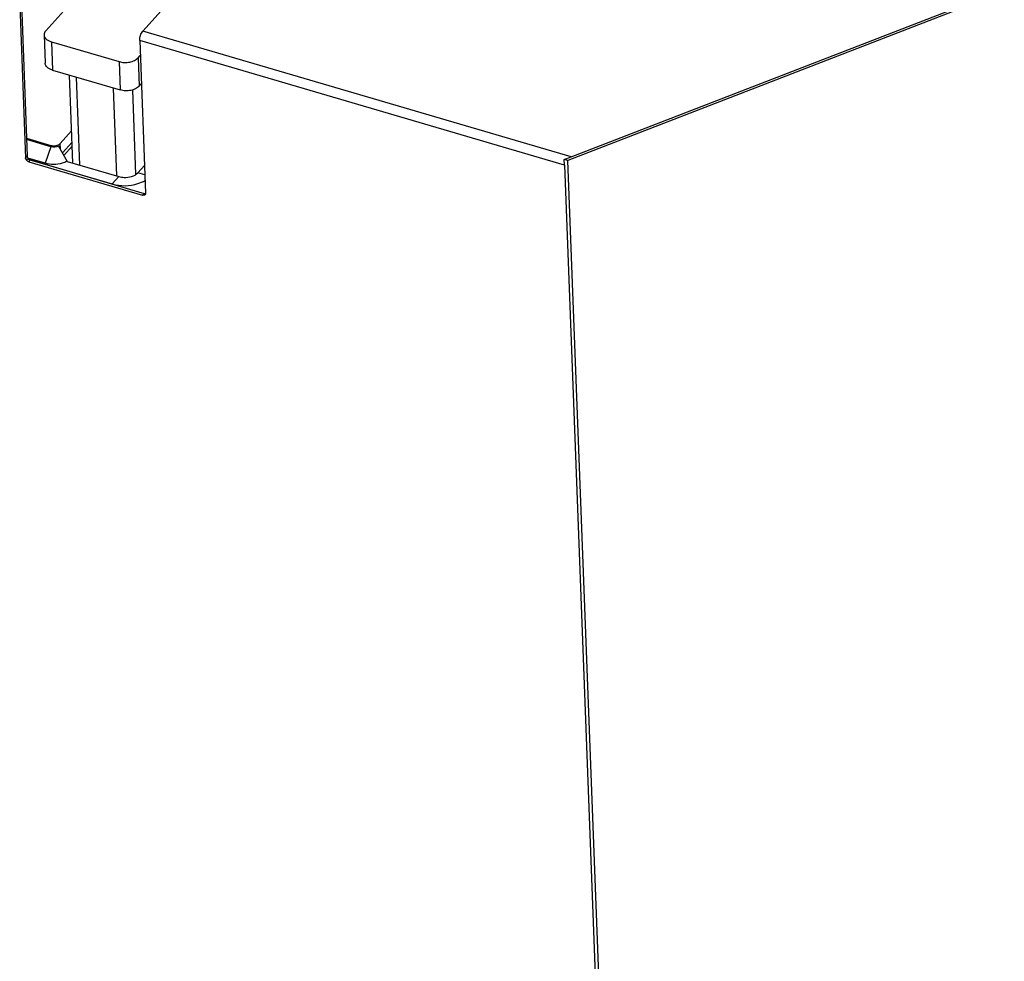
# Model space of a CAD drawing. Units: millimetres. Extents: x 0 to 4200, y 0 to 2970.
# Drawn here: x 3553 to 3835, y 729 to 998 of the extents above; entities that cross this region are included whole.
import ezdxf

# ---------------------------------------------------------------- set-up
doc = ezdxf.new("R2010")
doc.units = ezdxf.units.MM
doc.header["$LTSCALE"] = 231
for name, color, linetype in [('INCA008-00000000TEKEN', 7, 'CONTINUOUS'), ('INCA009-08500000TEKEN', 7, 'CONTINUOUS'), ('INCA010-00000000TEKEN', 7, 'CONTINUOUS'), ('INCA030-08500000TEKEN', 7, 'CONTINUOUS'), ('INCA032-00000040TEKEN', 7, 'CONTINUOUS'), ('INCAL004-08500040TEKEN', 7, 'CONTINUOUS'), ('PRISMAMANTEL-07012040TEKEN', 7, 'CONTINUOUS')]:
    doc.layers.add(name, color=color, linetype=linetype)

msp = doc.modelspace()

# ---------------------------------------------------------------- linework, layer by layer
at = {"layer": 'INCA008-00000000TEKEN', "color": 5, "linetype": 'Continuous'}
msp.add_line((3568.44, 961.55), (3566.07, 958.91), dxfattribs=at)
at = {"layer": 'INCA009-08500000TEKEN', "color": 5, "linetype": 'Continuous'}
for p, q in [((3568.63, 956.77), (3567.67, 981.89)), ((3570.67, 956.17), (3569.71, 981.29)), ((3581.22, 953.08), (3580.26, 978.2)), ((3586.66, 953.54), (3585.74, 977.68))]:
    msp.add_line(p, q, dxfattribs=at)
at = {"layer": 'INCA010-00000000TEKEN', "color": 5, "linetype": 'Continuous'}
for p, q in [((3579.94, 1015.75), (3560.88, 994.55)), ((3560.4, 993.37), (3560.71, 985.28)), ((3562.5, 991.4), (3562.81, 983.32)), ((3562.5, 991.4), (3581.84, 985.73)), ((3587.26, 986.81), (3587.89, 987.52)), ((3581.84, 985.73), (3582.15, 977.65)), ((3587.26, 986.81), (3587.57, 978.73)), ((3562.81, 983.32), (3582.15, 977.65)), ((3587.57, 978.73), (3588.2, 979.44))]:
    msp.add_line(p, q, dxfattribs=at)
for points, knots in [([(3560.88, 994.55), (3560.73, 994.38), (3560.48, 994.01), (3560.4, 993.57), (3560.4, 993.37)], [0, 0, 0, 0, 0.526211, 1, 1, 1, 1]), ([(3560.4, 993.37), (3560.41, 993.16), (3560.54, 992.72), (3560.99, 992.15), (3561.67, 991.7), (3562.21, 991.49), (3562.5, 991.4)], [0, 0, 0, 0, 0.205774, 0.434892, 0.699545, 1, 1, 1, 1]), ([(3562.81, 983.32), (3562.51, 983.4), (3561.98, 983.61), (3561.3, 984.07), (3560.84, 984.63), (3560.72, 985.07), (3560.71, 985.28)], [0, 0, 0, 0, 0.300455, 0.565108, 0.794226, 1, 1, 1, 1]), ([(3581.84, 985.73), (3582.32, 985.59), (3583.35, 985.44), (3584.86, 985.56), (3586.22, 985.99), (3586.98, 986.51), (3587.26, 986.81)], [0, 0, 0, 0, 0.262046, 0.532686, 0.78542, 1, 1, 1, 1]), ([(3587.57, 978.73), (3587.29, 978.42), (3586.53, 977.9), (3585.17, 977.47), (3583.65, 977.35), (3582.63, 977.5), (3582.15, 977.65)], [0, 0, 0, 0, 0.21458, 0.467314, 0.737954, 1, 1, 1, 1])]:
    msp.add_open_spline(points, degree=3, knots=knots, dxfattribs=at)
at = {"layer": 'INCA030-08500000TEKEN', "color": 5, "linetype": 'Continuous'}
for p, q in [((3555.37, 957.98), (3579.88, 950.79)), ((3566.98, 957.25), (3581.79, 952.91)), ((3587.2, 954), (3589.09, 956.1)), ((3589.2, 953.41), (3587.2, 954)), ((3579.88, 950.79), (3581.79, 952.91))]:
    msp.add_line(p, q, dxfattribs=at)
for points, knots in [([(3581.79, 952.91), (3582.27, 952.77), (3584.11, 952.5), (3586.28, 952.97), (3587.2, 954)], [0, 0, 0, 0, 0.266911, 1, 1, 1, 1]), ([(3579.88, 950.79), (3582.23, 950.11), (3585.68, 950.16), (3588.64, 951.42), (3589.28, 951.81)], [0, 0, 0, 0, 0.76474, 1, 1, 1, 1])]:
    msp.add_open_spline(points, degree=3, knots=knots, dxfattribs=at)
at = {"layer": 'INCA032-00000040TEKEN', "color": 5, "linetype": 'Continuous'}
for p, q in [((3565.03, 962.36), (3568.28, 965.97)), ((3555.39, 963.85), (3562.32, 961.82)), ((3565.09, 960.7), (3565.03, 962.36)), ((3565.65, 959.68), (3568.4, 962.74)), ((3562.34, 961.44), (3562.32, 961.82))]:
    msp.add_line(p, q, dxfattribs=at)
msp.add_arc((3563.19, 965.05), 3.35, 267.8939, 281.2467, dxfattribs=at)
for points in [[(3564.53, 961.99), (3564.72, 962.09), (3564.89, 962.21), (3565.03, 962.36)], [(3562.32, 961.82), (3562.56, 961.75), (3562.82, 961.71), (3563.07, 961.7)], [(3563.84, 961.76), (3564.08, 961.81), (3564.32, 961.88), (3564.53, 961.99)]]:
    msp.add_open_spline(points, degree=3, dxfattribs=at)
at = {"layer": 'INCAL004-08500040TEKEN', "color": 7, "linetype": 'Continuous'}
for p, q in [((3562.34, 961.44), (3555.41, 963.47)), ((3564.58, 961.64), (3566.98, 957.25)), ((3560.76, 956.71), (3555.8, 958.17))]:
    msp.add_line(p, q, dxfattribs=at)
at = {"layer": 'INCAL004-08500040TEKEN', "color": 6, "linetype": 'Continuous'}
msp.add_line((3562.34, 961.44), (3560.76, 956.71), dxfattribs=at)
at = {"layer": 'INCAL004-08500040TEKEN', "color": 7, "linetype": 'Continuous'}
msp.add_open_spline([(3564.58, 961.64), (3563.92, 961.29), (3563.06, 961.23), (3562.34, 961.44)], degree=3, dxfattribs=at)
msp.add_open_spline([(3566.98, 957.25), (3566.54, 957.02), (3564.56, 956.27), (3562.3, 956.26), (3560.76, 956.71)], degree=3, knots=[0, 0, 0, 0, 0.238682, 1, 1, 1, 1], dxfattribs=at)
at = {"layer": 'PRISMAMANTEL-07012040TEKEN', "color": 5, "linetype": 'Continuous'}
for p, q in [((3992.55, 1066.77), (3710.05, 957.52)), ((3711, 958.58), (3991.8, 1067.17)), ((3588.62, 994.47), (3610.26, 1018.54)), ((3553.45, 1001.85), (3555.11, 958.19)), ((3553.92, 1002.38), (3555.59, 958.72)), ((3711, 958.58), (3588.62, 994.47)), ((3587.73, 991.79), (3589.4, 948.14)), ((3709.09, 956.2), (3587.73, 991.79)), ((3555.11, 958.19), (3555.59, 958.72)), ((3556.02, 957.12), (3556.5, 957.65)), ((3556.02, 957.12), (3588.55, 947.58)), ((3556.5, 957.65), (3589.03, 948.11)), ((3709.03, 957.82), (3711, 958.58)), ((3710.05, 957.52), (3709.03, 957.82)), ((3709.09, 956.2), (3709.03, 957.82)), ((3736.81, 256.57), (3710.05, 957.52)), ((3709.09, 956.2), (3733.54, 315.89)), ((3589.03, 948.11), (3588.55, 947.58))]:
    msp.add_line(p, q, dxfattribs=at)
msp.add_arc((3588.67, 948.11), 0.726, 358.0234, 2.2085, dxfattribs=at)
for points, knots in [([(3587.73, 991.79), (3587.71, 992.28), (3587.9, 993.23), (3588.31, 994.12), (3588.62, 994.47)], [0, 0, 0, 0, 0.515059, 1, 1, 1, 1]), ([(3556.02, 957.12), (3555.9, 957.16), (3555.47, 957.37), (3555.13, 957.83), (3555.11, 958.19)], [0, 0, 0, 0, 0.259184, 1, 1, 1, 1]), ([(3555.59, 958.72), (3555.59, 958.67), (3555.62, 958.48), (3555.71, 958.29), (3555.79, 958.17)], [0, 0, 0, 0, 0.232354, 1, 1, 1, 1]), ([(3589.26, 947.72), (3589.19, 947.64), (3588.94, 947.52), (3588.68, 947.55), (3588.55, 947.58)], [0, 0, 0, 0, 0.460434, 1, 1, 1, 1])]:
    msp.add_open_spline(points, degree=3, knots=knots, dxfattribs=at)
for points in [[(3555.79, 958.17), (3555.96, 957.93), (3556.22, 957.73), (3556.5, 957.65)], [(3589.03, 948.11), (3589.14, 948.08), (3589.27, 948.06), (3589.4, 948.08)], [(3589.4, 948.08), (3589.39, 947.95), (3589.35, 947.82), (3589.26, 947.72)]]:
    msp.add_open_spline(points, degree=3, dxfattribs=at)

doc.saveas('drawing.dxf')
